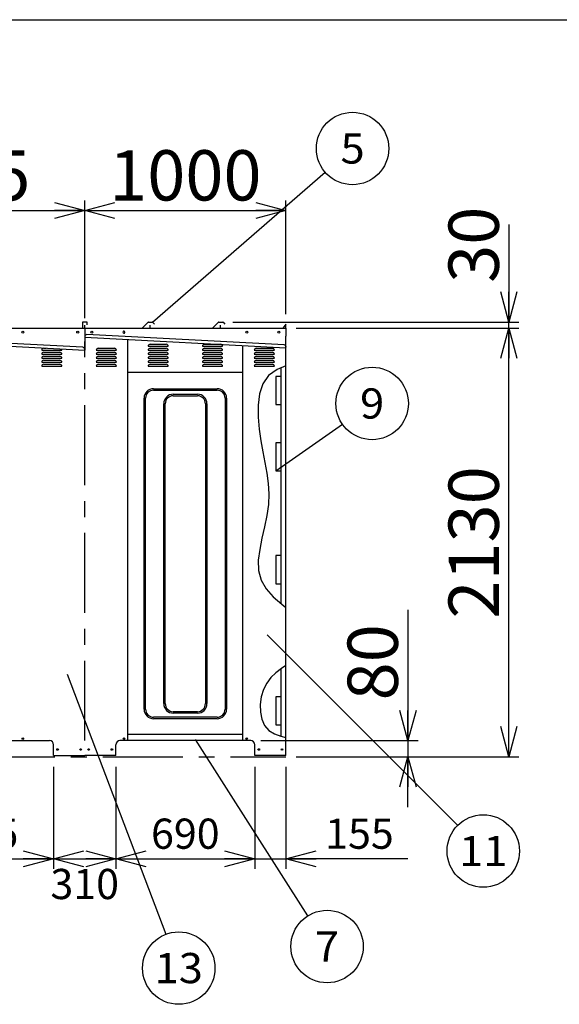
# Model space of a CAD drawing. Units: millimetres. Extents: x -9500 to 10278, y -7025 to 7025.
# Drawn here: x 346 to 3028, y 2132 to 7025 of the extents above; entities that cross this region are included whole.
import ezdxf
from ezdxf.enums import TextEntityAlignment as Align

# ---------------------------------------------------------------- set-up
doc = ezdxf.new("R2010")
doc.units = ezdxf.units.MM
doc.header["$LTSCALE"] = 12.5
doc.linetypes.add('CENTER', pattern=[50.8, 31.75, -6.35, 6.35, -6.35])
for name, color, linetype in [('Layer0001', 7, 'Continuous'), ('Layer0002', 7, 'Continuous'), ('Layer0006', 7, 'Continuous'), ('ZUWAKU', 7, 'Continuous')]:
    doc.layers.add(name, color=color, linetype=linetype)
doc.styles.add('dcStyle0', font='txt.shx', dxfattribs={"width": 0.8, "bigfont": 'bigfont'})
doc.styles.add('dcStyle1', font='HG創英角ｺﾞｼｯｸUB', dxfattribs={"width": 0.8})
doc.dimstyles.new('dc_Rotated', dxfattribs={"dimtxt": 250, "dimasz": 150.000095, "dimexe": 50, "dimexo": 50, "dimgap": 50, "dimtad": 3, "dimdec": 1, "dimdsep": 46, "dimtxsty": 'dcStyle1', "dimblk1": 'OPEN30', "dimblk2": 'OPEN30', "dimsah": 1, "dimcen": 0.09, "dimclrd": 4, "dimclre": 4, "dimclrt": 2, "dimadec": 0, "dimazin": 2, "dimtfac": 1, "dimtdec": 4, "dimtmove": 0, "dimatfit": 3, "dimfxl": 1, "dimarcsym": 0})

# ---------------------------------------------------------------- blocks, each defined once
blk = doc.blocks.new('DC_GROUP_BN-30D_A_12')
at = {"layer": 'Layer0001', "color": 4, "linetype": 'Continuous', "lineweight": 25}
blk.add_line((1619.3, 4782.5), (1950.3, 5014.6), dxfattribs=at)
blk.add_circle((2097.6, 5118), 180, dxfattribs=at)
at = {"layer": 'Layer0001', "color": 4, "style": 'dcStyle0', "width": 1.05}
blk.add_text('9', height=150, dxfattribs=at).set_placement((2037.6, 5043), (2157.6, 5043), align=Align.FIT)
blk = doc.blocks.new('DC_GROUP_BN-30D_A_13')
at = {"layer": 'Layer0001', "color": 4, "linetype": 'Continuous', "lineweight": 25}
blk.add_line((1575.7, 3968.2), (2522.6, 3021.3), dxfattribs=at)
blk.add_circle((2649.8, 2894), 180, dxfattribs=at)
at = {"layer": 'Layer0001', "color": 4, "style": 'dcStyle0', "width": 1.083871}
blk.add_text('11', height=150, dxfattribs=at).set_placement((2529.8, 2819), (2769.8, 2819), align=Align.FIT)
blk = doc.blocks.new('DC_GROUP_BN-30D_A_16')
at = {"layer": 'Layer0001', "color": 4, "linetype": 'Continuous', "lineweight": 25}
blk.add_line((582.4, 3773.6), (1072.8, 2480.7), dxfattribs=at)
blk.add_circle((1136.6, 2312.4), 180, dxfattribs=at)
at = {"layer": 'Layer0001', "color": 4, "style": 'dcStyle0', "width": 0.908108}
blk.add_text('13', height=150, dxfattribs=at).set_placement((1016.6, 2237.4), (1256.6, 2237.4), align=Align.FIT)
blk = doc.blocks.new('DC_GROUP_BN-30D_A_17')
at = {"layer": 'Layer0001', "color": 4, "linetype": 'Continuous', "lineweight": 25}
blk.add_line((1218.5, 3448.6), (1776.9, 2571.3), dxfattribs=at)
blk.add_circle((1873.6, 2419.4), 180, dxfattribs=at)
at = {"layer": 'Layer0001', "color": 4, "style": 'dcStyle0', "width": 0.988235}
blk.add_text('7', height=150, dxfattribs=at).set_placement((1813.6, 2344.4), (1933.6, 2344.4), align=Align.FIT)
blk = doc.blocks.new('DC_GROUP_BN-30D_A_18')
at = {"layer": 'Layer0001', "color": 4, "linetype": 'Continuous', "lineweight": 25}
blk.add_line((1006.7, 5521.8), (1864.5, 6266.9), dxfattribs=at)
blk.add_circle((2000.4, 6384.9), 180, dxfattribs=at)
at = {"layer": 'Layer0001', "color": 4, "style": 'dcStyle0', "width": 0.988235}
blk.add_text('5', height=150, dxfattribs=at).set_placement((1940.4, 6309.9), (2060.4, 6309.9), align=Align.FIT)
blk = doc.blocks.new('_OPEN30')
at = {"color": 0, "linetype": 'ByBlock', "lineweight": -2}
for p, q in [((-1, 0.267949), (0, 0)), ((0, 0), (-1, -0.267949)), ((0, 0), (-1, 0))]:
    blk.add_line(p, q, dxfattribs=at)
blk = doc.blocks.new('*D52')
at = {"layer": 'Layer0001', "color": 4, "linetype": 'Continuous', "lineweight": 25}
for p, q in [((-555.7, 5542.5), (-555.7, 6126.5)), ((669.3, 5542.5), (669.3, 6126.5)), ((-555.7, 6076.5), (669.3, 6076.5))]:
    blk.add_line(p, q, dxfattribs=at)
at = {"layer": 'Layer0001', "color": 4, "xscale": 150.0001403807643, "yscale": 149.9994684111822}
for p, rotation in [((-555.7, 6076.5), 180), ((669.3, 6076.5), 360)]:
    blk.add_blockref('_OPEN30', p, dxfattribs=dict(at, rotation=rotation))
at = {"layer": 'Layer0001', "color": 2, "insert": (20.7, 6126.5), "char_height": 250, "width": 1312.5, "attachment_point": 8, "style": 'dcStyle1'}
blk.add_mtext('\\T1.00;1225', dxfattribs=at)
blk = doc.blocks.new('*D53')
at = {"layer": 'Layer0001', "color": 4, "linetype": 'Continuous', "lineweight": 25}
for p, q in [((669.3, 5542.5), (669.3, 6126.5)), ((1669.3, 5562.5), (1669.3, 6126.5)), ((669.3, 6076.5), (1669.3, 6076.5))]:
    blk.add_line(p, q, dxfattribs=at)
at = {"layer": 'Layer0001', "color": 4, "xscale": 150.0001403807643, "yscale": 149.9994684111822}
for p, rotation in [((669.3, 6076.5), 180), ((1669.3, 6076.5), 360)]:
    blk.add_blockref('_OPEN30', p, dxfattribs=dict(at, rotation=rotation))
at = {"layer": 'Layer0001', "color": 2, "insert": (1169.3, 6126.5), "char_height": 250, "width": 1312.5, "attachment_point": 8, "style": 'dcStyle1'}
blk.add_mtext('\\T1.00;1000', dxfattribs=at)
blk = doc.blocks.new('DA_IMAGEDIMGROUP_2')
at = {"layer": 'Layer0001', "color": 4, "linetype": 'Continuous', "lineweight": 25}
for p, q in [((2275.5, 4092.5), (2275.5, 3442.5)), ((1544.3, 3442.5), (2325.5, 3442.5)), ((2275.5, 3442.5), (2275.5, 3362.5)), ((1719.3, 3362.5), (2325.5, 3362.5)), ((2275.5, 3112.5), (2275.5, 3362.5))]:
    blk.add_line(p, q, dxfattribs=at)
at = {"layer": 'Layer0001', "color": 4, "xscale": 150.0001403807643, "yscale": 149.9994684111822}
for p, rotation in [((2275.5, 3442.5), 270), ((2275.5, 3362.5), 90)]:
    blk.add_blockref('_OPEN30', p, dxfattribs=dict(at, rotation=rotation))
at = {"layer": 'Layer0001', "color": 2, "insert": (2225.5, 3642.5), "char_height": 250, "width": 812.5, "attachment_point": 7, "rotation": 90, "style": 'dcStyle1'}
blk.add_mtext('\\T1.00;80', dxfattribs=at)
blk = doc.blocks.new('*D56')
at = {"layer": 'Layer0001', "color": 4, "linetype": 'Continuous', "lineweight": 25}
for p, q in [((1719.3, 5492.5), (2827.2, 5492.5)), ((2777.2, 3362.5), (2777.2, 5492.5)), ((1719.3, 3362.5), (2827.2, 3362.5))]:
    blk.add_line(p, q, dxfattribs=at)
at = {"layer": 'Layer0001', "color": 4, "xscale": 150.0001403807643, "yscale": 149.9994684111822}
for p, rotation in [((2777.2, 5492.5), 90), ((2777.2, 3362.5), 270)]:
    blk.add_blockref('_OPEN30', p, dxfattribs=dict(at, rotation=rotation))
at = {"layer": 'Layer0001', "color": 2, "insert": (2727.2, 4427.5), "char_height": 250, "width": 1312.5, "attachment_point": 8, "rotation": 90, "style": 'dcStyle1'}
blk.add_mtext('\\T1.00;2130', dxfattribs=at)
blk = doc.blocks.new('*D57')
at = {"layer": 'Layer0001', "color": 4, "linetype": 'Continuous', "lineweight": 25}
for p, q in [((2777.2, 6007.4), (2777.2, 5522.5)), ((1404.9, 5522.5), (2827.2, 5522.5)), ((1719.3, 5492.5), (2827.2, 5492.5)), ((2777.2, 5492.5), (2777.2, 5522.5))]:
    blk.add_line(p, q, dxfattribs=at)
at = {"layer": 'Layer0001', "color": 4, "xscale": 150.0001403807643, "yscale": 149.9994684111822, "rotation": 270}
blk.add_blockref('_OPEN30', (2777.2, 5522.5), dxfattribs=at)
at = {"layer": 'Layer0001', "color": 2, "insert": (2727.2, 5717.4), "char_height": 250, "width": 812.5, "attachment_point": 7, "rotation": 90, "style": 'dcStyle1'}
blk.add_mtext('\\T1.00;30', dxfattribs=at)
blk = doc.blocks.new('*D61')
at = {"layer": 'Layer0001', "color": 4, "linetype": 'Continuous', "lineweight": 25}
for p, q in [((-400.7, 3312.5), (-400.7, 2805.2)), ((514.3, 3312.5), (514.3, 2805.2)), ((-400.7, 2855.2), (514.3, 2855.2))]:
    blk.add_line(p, q, dxfattribs=at)
at = {"layer": 'Layer0001', "color": 4, "xscale": 150.0001403807643, "yscale": 149.9994684111822}
for p, rotation in [((-400.7, 2855.2), 180), ((514.3, 2855.2), 360)]:
    blk.add_blockref('_OPEN30', p, dxfattribs=dict(at, rotation=rotation))
at = {"layer": 'Layer0001', "color": 4, "insert": (169.3, 2905.2), "char_height": 150, "width": 637.5, "attachment_point": 8, "style": 'dcStyle0'}
blk.add_mtext('\\T1.00;915', dxfattribs=at)
blk = doc.blocks.new('*D62')
at = {"layer": 'Layer0001', "color": 4, "linetype": 'Continuous', "lineweight": 25}
for p, q in [((514.3, 3312.5), (514.3, 2805.2)), ((824.3, 3312.5), (824.3, 2805.2)), ((514.3, 2855.2), (824.3, 2855.2))]:
    blk.add_line(p, q, dxfattribs=at)
at = {"layer": 'Layer0001', "color": 4, "xscale": 150.0001403807643, "yscale": 149.9994684111822}
for p, rotation in [((514.3, 2855.2), 180), ((824.3, 2855.2), 360)]:
    blk.add_blockref('_OPEN30', p, dxfattribs=dict(at, rotation=rotation))
at = {"layer": 'Layer0001', "color": 4, "insert": (669.3, 2655.2), "char_height": 150, "width": 637.5, "attachment_point": 8, "style": 'dcStyle0'}
blk.add_mtext('\\T1.00;310', dxfattribs=at)
blk = doc.blocks.new('*D63')
at = {"layer": 'Layer0001', "color": 4, "linetype": 'Continuous', "lineweight": 25}
for p, q in [((824.3, 3312.5), (824.3, 2805.2)), ((1514.3, 3312.5), (1514.3, 2805.2)), ((824.3, 2855.2), (1514.3, 2855.2))]:
    blk.add_line(p, q, dxfattribs=at)
at = {"layer": 'Layer0001', "color": 4, "xscale": 150.0001403807643, "yscale": 149.9994684111822}
for p, rotation in [((824.3, 2855.2), 180), ((1514.3, 2855.2), 360)]:
    blk.add_blockref('_OPEN30', p, dxfattribs=dict(at, rotation=rotation))
at = {"layer": 'Layer0001', "color": 4, "insert": (1169.3, 2905.2), "char_height": 150, "width": 637.5, "attachment_point": 8, "style": 'dcStyle0'}
blk.add_mtext('\\T1.00;690', dxfattribs=at)
blk = doc.blocks.new('*D64')
at = {"layer": 'Layer0001', "color": 4, "linetype": 'Continuous', "lineweight": 25}
for p, q in [((1514.3, 3312.5), (1514.3, 2805.2)), ((1669.3, 3312.5), (1669.3, 2805.2)), ((1514.3, 2855.2), (1669.3, 2855.2)), ((2274.2, 2855.2), (1669.3, 2855.2))]:
    blk.add_line(p, q, dxfattribs=at)
at = {"layer": 'Layer0001', "color": 4, "xscale": 150.0001403807643, "yscale": 149.9994684111822, "rotation": 180}
blk.add_blockref('_OPEN30', (1669.3, 2855.2), dxfattribs=at)
at = {"layer": 'Layer0001', "color": 4, "insert": (1864.2, 2905.2), "char_height": 150, "width": 637.5, "attachment_point": 7, "style": 'dcStyle0'}
blk.add_mtext('\\T1.00;155', dxfattribs=at)
blk = doc.blocks.new('DC_GROUP_BN-30D_A_48')
at = {"layer": 'Layer0006', "color": 3, "linetype": 'Continuous', "lineweight": 25}
for p, q in [((1626, 5286), (1583.3, 5256.9)), ((1669.3, 5304.6), (1626, 5286)), ((1583.3, 5256.9), (1554.3, 5216.1)), ((1554.3, 5216.1), (1537.5, 5165.8)), ((1537.5, 5165.8), (1530.7, 5109.2)), ((1530.7, 5109.2), (1531.2, 5049.4)), ((1531.2, 5049.4), (1536.9, 4989.5)), ((1536.9, 4989.5), (1545.3, 4932.1)), ((1545.3, 4932.1), (1555.2, 4877.1)), ((1555.2, 4877.1), (1565.1, 4824)), ((1565.1, 4824), (1574.1, 4771.9)), ((1574.1, 4771.9), (1580.7, 4720.2)), ((1580.7, 4720.2), (1583.9, 4668.2)), ((1583.9, 4668.2), (1582.3, 4615.2)), ((1582.3, 4615.2), (1575, 4560.6)), ((1575, 4560.6), (1563.2, 4504.7)), ((1563.2, 4504.7), (1550.1, 4448.4)), ((1550.1, 4448.4), (1538.7, 4392.9)), ((1538.7, 4392.9), (1532, 4339)), ((1532, 4339), (1533.2, 4287.9)), ((1533.2, 4287.9), (1545.4, 4240.5)), ((1545.4, 4240.5), (1570.5, 4197.5)), ((1570.5, 4197.5), (1605.9, 4157.9)), ((1605.9, 4157.9), (1648.3, 4120.7)), ((1648.3, 4120.7), (1669.3, 4104.2))]:
    blk.add_line(p, q, dxfattribs=at)
blk = doc.blocks.new('DC_GROUP_BN-30D_A_49')
at = {"layer": 'Layer0006', "color": 3, "linetype": 'Continuous', "lineweight": 25}
for p, q in [((1619.3, 3780.2), (1594.8, 3756.5)), ((1646.6, 3800.9), (1619.3, 3780.2)), ((1669.3, 3815.4), (1646.6, 3800.9)), ((1574, 3728.8), (1557.8, 3696.4)), ((1594.8, 3756.5), (1574, 3728.8)), ((1557.8, 3696.4), (1546.8, 3660)), ((1546.8, 3660), (1541.4, 3622)), ((1541.4, 3622), (1542, 3584.2)), ((1542, 3584.2), (1549.1, 3548.7)), ((1549.1, 3548.7), (1562.9, 3517.7)), ((1562.9, 3517.7), (1583.9, 3493.2)), ((1583.9, 3493.2), (1611.7, 3476.1)), ((1611.7, 3476.1), (1644.4, 3464.2)), ((1644.4, 3464.2), (1669.3, 3457.6))]:
    blk.add_line(p, q, dxfattribs=at)

msp = doc.modelspace()

# ---------------------------------------------------------------- linework, layer by layer
at = {"color": 3, "linetype": 'Continuous', "lineweight": 25}
for p, q in [((-1795.65, 5492.52), (669.35, 5492.52)), ((654.35, 5492.52), (1669.35, 5492.52)), ((659.35, 5492.52), (659.35, 5523.52)), ((659.35, 5523.52), (679.35, 5523.52)), ((669.35, 5492.52), (669.35, 5507.52)), ((669.35, 5492.52), (669.35, 5382.52)), ((679.35, 5523.52), (679.35, 5508.52)), ((984.03, 5521.79), (955.79, 5493.54)), ((985.8, 5522.52), (1004.9, 5522.52)), ((994.35, 5492.52), (994.35, 5507.52)), ((1006.66, 5521.79), (1015.83, 5512.62)), ((1334.03, 5521.79), (1305.79, 5493.54)), ((1335.8, 5522.52), (1354.9, 5522.52)), ((1344.35, 5492.52), (1344.35, 5507.52)), ((1356.66, 5521.79), (1365.83, 5512.62)), ((1669.35, 5512.52), (1653.35, 5492.52)), ((1669.35, 5492.52), (1669.35, 5512.52)), ((1669.35, 5492.52), (1669.35, 5452.52)), ((669.56, 5450.71), (669.35, 5446.72)), ((669.35, 5446.72), (1669.35, 5394.31)), ((1660.09, 5408.82), (680.07, 5460.18)), ((884.35, 3442.52), (884.35, 5435.45)), ((1669.35, 3368.52), (1669.35, 5452.52)), ((1454.35, 3442.52), (1454.35, 5405.58)), ((1669.35, 5394.31), (1669.56, 5398.31)), ((1454.35, 5272.52), (884.35, 5272.52)), ((1619.35, 5252.52), (1619.35, 5112.52)), ((1644.35, 5252.52), (1619.35, 5252.52)), ((1619.35, 5112.52), (1644.35, 5112.52)), ((1644.35, 4942.52), (1644.35, 4922.52)), ((1644.35, 4922.52), (1619.35, 4922.52)), ((1619.35, 4922.52), (1619.35, 4782.52)), ((1619.35, 4782.52), (1644.35, 4782.52)), ((1644.35, 4782.52), (1644.35, 4762.52)), ((1644.35, 4362.52), (1619.35, 4362.52)), ((1619.35, 4362.52), (1619.35, 4222.52)), ((1644.35, 4382.52), (1644.35, 4362.52)), ((1619.35, 4222.52), (1644.35, 4222.52)), ((1644.35, 4222.52), (1644.35, 4202.52)), ((1644.35, 3680.52), (1644.35, 3660.52)), ((1644.35, 3660.52), (1619.35, 3660.52)), ((1619.35, 3660.52), (1619.35, 3520.52)), ((1619.35, 3520.52), (1644.35, 3520.52)), ((1644.35, 3520.52), (1644.35, 3500.52)), ((-380.65, 3442.52), (494.35, 3442.52)), ((1494.35, 3442.52), (844.35, 3442.52)), ((1454.35, 3472.52), (884.35, 3472.52)), ((514.35, 3368.52), (514.35, 3422.52)), ((824.35, 3368.52), (824.35, 3422.52)), ((1514.35, 3368.52), (1514.35, 3422.52)), ((514.35, 3368.52), (669.35, 3368.52)), ((824.35, 3368.52), (669.35, 3368.52)), ((1669.35, 3368.52), (1514.35, 3368.52))]:
    msp.add_line(p, q, dxfattribs=at)
at = {"color": 4, "linetype": 'Continuous', "lineweight": 25}
for p, q in [((455.6, 5382.52), (555.6, 5382.52)), ((465.6, 5392.52), (478.54, 5392.52)), ((726.85, 5382.52), (826.85, 5382.52)), ((736.85, 5392.52), (816.85, 5392.52)), ((984.35, 5402.52), (1084.35, 5402.52)), ((984.35, 5382.52), (1084.35, 5382.52)), ((994.35, 5412.52), (1074.35, 5412.52)), ((994.35, 5392.52), (1074.35, 5392.52)), ((1254.35, 5402.52), (1354.35, 5402.52)), ((1254.35, 5382.52), (1354.35, 5382.52)), ((1264.35, 5412.52), (1344.35, 5412.52)), ((1264.35, 5392.52), (1344.35, 5392.52)), ((1511.85, 5382.52), (1611.85, 5382.52)), ((1521.85, 5392.52), (1601.85, 5392.52)), ((455.6, 5362.52), (555.6, 5362.52)), ((455.6, 5342.52), (555.6, 5342.52)), ((465.6, 5372.52), (545.6, 5372.52)), ((465.6, 5352.52), (545.6, 5352.52)), ((726.85, 5362.52), (826.85, 5362.52)), ((726.85, 5342.52), (826.85, 5342.52)), ((736.85, 5372.52), (816.85, 5372.52)), ((736.85, 5352.52), (816.85, 5352.52)), ((984.35, 5362.52), (1084.35, 5362.52)), ((984.35, 5342.52), (1084.35, 5342.52)), ((994.35, 5372.52), (1074.35, 5372.52)), ((994.35, 5352.52), (1074.35, 5352.52)), ((1254.35, 5362.52), (1354.35, 5362.52)), ((1254.35, 5342.52), (1354.35, 5342.52)), ((1264.35, 5372.52), (1344.35, 5372.52)), ((1264.35, 5352.52), (1344.35, 5352.52)), ((1511.85, 5362.52), (1611.85, 5362.52)), ((1511.85, 5342.52), (1611.85, 5342.52)), ((1521.85, 5372.52), (1601.85, 5372.52)), ((1521.85, 5352.52), (1601.85, 5352.52)), ((455.6, 5322.52), (555.6, 5322.52)), ((455.6, 5302.52), (555.6, 5302.52)), ((465.6, 5332.52), (545.6, 5332.52)), ((465.6, 5312.52), (545.6, 5312.52)), ((726.85, 5322.52), (826.85, 5322.52)), ((726.85, 5302.52), (826.85, 5302.52)), ((736.85, 5332.52), (816.85, 5332.52)), ((736.85, 5312.52), (816.85, 5312.52)), ((984.35, 5322.52), (1084.35, 5322.52)), ((984.35, 5302.52), (1084.35, 5302.52)), ((994.35, 5332.52), (1074.35, 5332.52)), ((994.35, 5312.52), (1074.35, 5312.52)), ((1254.35, 5322.52), (1354.35, 5322.52)), ((1254.35, 5302.52), (1354.35, 5302.52)), ((1264.35, 5332.52), (1344.35, 5332.52)), ((1264.35, 5312.52), (1344.35, 5312.52)), ((1511.85, 5322.52), (1611.85, 5322.52)), ((1511.85, 5302.52), (1611.85, 5302.52)), ((1521.85, 5332.52), (1601.85, 5332.52)), ((1521.85, 5312.52), (1601.85, 5312.52))]:
    msp.add_line(p, q, dxfattribs=at)
at = {"color": 4, "linetype": 'CENTER', "lineweight": 25}
for p, q in [((669.35, 3442.52), (669.35, 5426.65)), ((-1780.65, 3362.52), (1669.35, 3362.52))]:
    msp.add_line(p, q, dxfattribs=at)
at = {"color": 6, "linetype": 'Continuous', "lineweight": 25}
for p, q in [((1644.35, 5293.88), (1644.35, 4124.17)), ((1644.35, 3799.16), (1644.35, 3464.23))]:
    msp.add_line(p, q, dxfattribs=at)
at = {"color": 7, "linetype": 'Continuous', "lineweight": 25}
for p, q in [((1011.85, 5191.52), (1326.85, 5191.52)), ((964.35, 3599.02), (964.35, 5144.02)), ((971.85, 3599.02), (971.85, 5144.02)), ((1011.85, 5184.02), (1326.85, 5184.02)), ((1109.35, 5164.02), (1229.35, 5164.02)), ((1109.35, 5156.52), (1229.35, 5156.52)), ((1366.85, 5144.02), (1366.85, 3599.02)), ((1374.35, 5144.02), (1374.35, 3599.02)), ((1061.85, 3626.52), (1061.85, 5116.52)), ((1069.35, 3626.52), (1069.35, 5116.52)), ((1269.35, 5116.52), (1269.35, 3626.52)), ((1276.85, 5116.52), (1276.85, 3626.52)), ((1229.35, 3586.52), (1109.35, 3586.52)), ((1229.35, 3579.02), (1109.35, 3579.02)), ((1326.85, 3559.02), (1011.85, 3559.02)), ((1326.85, 3551.52), (1011.85, 3551.52))]:
    msp.add_line(p, q, dxfattribs=at)
at = {"color": 3, "linetype": 'Continuous', "lineweight": 25}
for centre, radius in [((361.85, 5472.52), 5), ((634.35, 5472.52), 5), ((704.35, 5472.52), 5), ((1474.35, 5472.52), 5), ((1634.35, 5472.52), 5), ((361.85, 3452.52), 4), ((864.35, 3452.52), 4), ((1474.35, 3452.52), 4), ((534.35, 3398.52), 4), ((649.35, 3398.52), 4), ((689.35, 3398.52), 4), ((804.35, 3398.52), 4), ((1534.35, 3398.52), 4), ((1649.35, 3398.52), 4)]:
    msp.add_circle(centre, radius, dxfattribs=at)
for centre, radius, start, end in [((953.31, 5496.02), 3.5, 270, 315), ((985.8, 5520.02), 2.5, 90, 135), ((1004.9, 5520.02), 2.5, 45, 90), ((1303.31, 5496.02), 3.5, 270, 315), ((1335.8, 5520.02), 2.5, 90, 135), ((1354.9, 5520.02), 2.5, 45, 90), ((679.54, 5450.19), 10, 87, 177), ((864.35, 5472.52), 5, 86.24777, 4.51885), ((864.35, 5472.52), 5, 4.51885, 90), ((1659.57, 5398.83), 10, 357, 87), ((494.35, 3422.52), 20, 0, 90), ((844.35, 3422.52), 20, 90, 180), ((1494.35, 3422.52), 20, 0, 90)]:
    msp.add_arc(centre, radius, start, end, dxfattribs=at)
at = {"color": 4, "linetype": 'Continuous', "lineweight": 25}
for centre, start, end in [((465.6, 5382.52), 90, 180), ((545.6, 5382.52), 0, 37.36875), ((736.85, 5382.52), 90, 180), ((816.85, 5382.52), 0, 90), ((994.35, 5402.52), 90, 180), ((994.35, 5382.52), 90, 180), ((1074.35, 5402.52), 0, 90), ((1074.35, 5382.52), 0, 90), ((1264.35, 5402.52), 90, 180), ((1264.35, 5382.52), 90, 180), ((1344.35, 5402.52), 0, 90), ((1344.35, 5382.52), 0, 90), ((1521.85, 5382.52), 90, 180), ((1601.85, 5382.52), 0, 90), ((465.6, 5362.52), 90, 180), ((465.6, 5342.52), 90, 180), ((545.6, 5362.52), 0, 90), ((545.6, 5342.52), 0, 90), ((736.85, 5362.52), 90, 180), ((736.85, 5342.52), 90, 180), ((816.85, 5362.52), 0, 90), ((816.85, 5342.52), 0, 90), ((994.35, 5362.52), 90, 180), ((994.35, 5342.52), 90, 180), ((1074.35, 5362.52), 0, 90), ((1074.35, 5342.52), 0, 90), ((1264.35, 5362.52), 90, 180), ((1264.35, 5342.52), 90, 180), ((1344.35, 5362.52), 0, 90), ((1344.35, 5342.52), 0, 90), ((1521.85, 5362.52), 90, 180), ((1521.85, 5342.52), 90, 180), ((1601.85, 5362.52), 0, 90), ((1601.85, 5342.52), 0, 90), ((465.6, 5322.52), 90, 180), ((465.6, 5302.52), 90, 180), ((545.6, 5322.52), 0, 90), ((545.6, 5302.52), 0, 90), ((736.85, 5322.52), 90, 180), ((736.85, 5302.52), 90, 180), ((816.85, 5322.52), 0, 90), ((816.85, 5302.52), 0, 90), ((994.35, 5322.52), 90, 180), ((994.35, 5302.52), 90, 180), ((1074.35, 5322.52), 0, 90), ((1074.35, 5302.52), 0, 90), ((1264.35, 5322.52), 90, 180), ((1264.35, 5302.52), 90, 180), ((1344.35, 5322.52), 0, 90), ((1344.35, 5302.52), 0, 90), ((1521.85, 5322.52), 90, 180), ((1521.85, 5302.52), 90, 180), ((1601.85, 5322.52), 0, 90), ((1601.85, 5302.52), 0, 90)]:
    msp.add_arc(centre, 10, start, end, dxfattribs=at)
at = {"color": 7, "linetype": 'Continuous', "lineweight": 25}
for centre, radius, start, end in [((1011.85, 5144.02), 47.5, 90, 180), ((1326.85, 5144.02), 47.5, 0, 90), ((1011.85, 5144.02), 40, 90, 180), ((1109.35, 5116.52), 47.5, 90, 180), ((1109.35, 5116.52), 40, 90, 180), ((1229.35, 5116.52), 47.5, 0, 90), ((1229.35, 5116.52), 40, 0, 90), ((1326.85, 5144.02), 40, 0, 90), ((1109.35, 3626.52), 47.5, 180, 270), ((1109.35, 3626.52), 40, 180, 270), ((1229.35, 3626.52), 40, 270, 0), ((1229.35, 3626.52), 47.5, 270, 0), ((1011.85, 3599.02), 47.5, 180, 270), ((1011.85, 3599.02), 40, 180, 270), ((1326.85, 3599.02), 40, 270, 0), ((1326.85, 3599.02), 47.5, 270, 0)]:
    msp.add_arc(centre, radius, start, end, dxfattribs=at)
at = {"layer": 'Layer0002', "color": 3, "linetype": 'Continuous', "lineweight": 25}
for p, q in [((-555.65, 5446.72), (669.35, 5382.52)), ((660.09, 5397.02), (-544.93, 5460.18)), ((669.35, 5382.52), (669.56, 5386.51))]:
    msp.add_line(p, q, dxfattribs=at)
msp.add_arc((659.57, 5387.04), 10, 357, 87, dxfattribs=at)
at = {"layer": 'ZUWAKU', "color": 5, "linetype": 'Continuous', "lineweight": 25}
msp.add_line((-9500, 7025), (10100, 7025), dxfattribs=at)

# ---------------------------------------------------------------- block references
at = {"layer": 'Layer0001', "linetype": 'Continuous'}
for name in ['DC_GROUP_BN-30D_A_18', 'DC_GROUP_BN-30D_A_12', 'DA_IMAGEDIMGROUP_2', 'DC_GROUP_BN-30D_A_13', 'DC_GROUP_BN-30D_A_16', 'DC_GROUP_BN-30D_A_17']:
    msp.add_blockref(name, (0, 0), dxfattribs=at)
at = {"layer": 'Layer0006', "linetype": 'Continuous'}
for name in ['DC_GROUP_BN-30D_A_48', 'DC_GROUP_BN-30D_A_49']:
    msp.add_blockref(name, (0, 0), dxfattribs=at)

# ---------------------------------------------------------------- dimensions: what is measured, and where the dimension line sits
at = {"layer": 'Layer0001', "linetype": 'Continuous', "lineweight": 25}
for base, p1, p2, picture, middle in [((2777.24, 5522.52), (1669.35, 5492.52), (1354.9, 5522.52), '*D57', (2777.24, 5917.41)), ((2777.24, 5492.52), (1669.35, 3362.52), (1669.35, 5492.52), '*D56', (2777.24, 4427.52))]:
    dim = msp.add_linear_dim(base=base, p1=p1, p2=p2, angle=90, dimstyle='dc_Rotated', override={"dimtxt": 250, "dimasz": 150.000095, "dimexe": 50, "dimexo": 50, "dimgap": 50, "dimtad": 3, "dimtih": 0, "dimtoh": 0, "dimdec": 1, "dimzin": 8, "dimtxsty": 'dcStyle1', "dimblk1": 'OPEN30', "dimblk2": 'OPEN30', "dimsah": 1, "dimclrd": 4, "dimclre": 4, "dimclrt": 2, "dimazin": 2, "dimtofl": 1, "dimtolj": 0, "dimtzin": 8, "dimarcsym": 1}, dxfattribs=at)
    dim.commit()
    dim.dimension.update_dxf_attribs({"geometry": picture, "text_midpoint": middle, "dimtype": 160})
for base, p1, p2, override, picture, middle in [((669.35, 6076.48), (-555.65, 5492.52), (669.35, 5492.52), {"dimtxt": 250, "dimasz": 150.000095, "dimexe": 50, "dimexo": 50, "dimgap": 50, "dimtad": 3, "dimtih": 0, "dimtoh": 0, "dimdec": 1, "dimzin": 8, "dimtxsty": 'dcStyle1', "dimblk1": 'OPEN30', "dimblk2": 'OPEN30', "dimsah": 1, "dimclrd": 4, "dimclre": 4, "dimclrt": 2, "dimazin": 2, "dimtofl": 1, "dimtolj": 0, "dimtzin": 8, "dimarcsym": 1}, '*D52', (20.67, 6076.48)), ((1669.35, 6076.48), (669.35, 5492.52), (1669.35, 5512.52), {"dimtxt": 250, "dimasz": 150.000095, "dimexe": 50, "dimexo": 50, "dimgap": 50, "dimtad": 3, "dimtih": 0, "dimtoh": 0, "dimdec": 1, "dimzin": 8, "dimtxsty": 'dcStyle1', "dimblk1": 'OPEN30', "dimblk2": 'OPEN30', "dimsah": 1, "dimclrd": 4, "dimclre": 4, "dimclrt": 2, "dimazin": 2, "dimtofl": 1, "dimtolj": 0, "dimtzin": 8, "dimarcsym": 1}, '*D53', (1169.35, 6076.48)), ((514.35, 2855.18), (-400.65, 3362.52), (514.35, 3362.52), {"dimtxt": 150, "dimasz": 150.000095, "dimexe": 50, "dimexo": 50, "dimgap": 50, "dimtad": 3, "dimtih": 0, "dimtoh": 0, "dimdec": 1, "dimzin": 8, "dimtxsty": 'dcStyle0', "dimblk1": 'OPEN30', "dimblk2": 'OPEN30', "dimsah": 1, "dimclrd": 4, "dimclre": 4, "dimclrt": 4, "dimazin": 2, "dimtofl": 1, "dimtolj": 0, "dimtzin": 8, "dimarcsym": 1}, '*D61', (169.35, 2855.18)), ((824.35, 2855.18), (514.35, 3362.52), (824.35, 3362.52), {"dimtxt": 150, "dimasz": 150.000095, "dimexe": 50, "dimexo": 50, "dimgap": 200, "dimtad": 3, "dimtih": 0, "dimtoh": 0, "dimdec": 1, "dimzin": 8, "dimtxsty": 'dcStyle0', "dimblk1": 'OPEN30', "dimblk2": 'OPEN30', "dimsah": 1, "dimclrd": 4, "dimclre": 4, "dimclrt": 4, "dimazin": 2, "dimtofl": 1, "dimtolj": 0, "dimtzin": 8, "dimarcsym": 1}, '*D62', (669.35, 2855.18)), ((1514.35, 2855.18), (824.35, 3362.52), (1514.35, 3362.52), {"dimtxt": 150, "dimasz": 150.000095, "dimexe": 50, "dimexo": 50, "dimgap": 50, "dimtad": 3, "dimtih": 0, "dimtoh": 0, "dimdec": 1, "dimzin": 8, "dimtxsty": 'dcStyle0', "dimblk1": 'OPEN30', "dimblk2": 'OPEN30', "dimsah": 1, "dimclrd": 4, "dimclre": 4, "dimclrt": 4, "dimazin": 2, "dimtofl": 1, "dimtolj": 0, "dimtzin": 8, "dimarcsym": 1}, '*D63', (1169.35, 2855.18)), ((1669.35, 2855.18), (1514.35, 3362.52), (1669.35, 3362.52), {"dimtxt": 150, "dimasz": 150.000095, "dimexe": 50, "dimexo": 50, "dimgap": 50, "dimtad": 3, "dimtih": 0, "dimtoh": 0, "dimdec": 1, "dimzin": 8, "dimtxsty": 'dcStyle0', "dimblk1": 'OPEN30', "dimblk2": 'OPEN30', "dimsah": 1, "dimclrd": 4, "dimclre": 4, "dimclrt": 4, "dimazin": 2, "dimtofl": 1, "dimtolj": 0, "dimtzin": 8, "dimarcsym": 1}, '*D64', (2044.24, 2855.18))]:
    dim = msp.add_linear_dim(base=base, p1=p1, p2=p2, dimstyle='dc_Rotated', override=override, dxfattribs=at)
    dim.commit()
    dim.dimension.update_dxf_attribs({"geometry": picture, "text_midpoint": middle, "dimtype": 160})

doc.saveas('drawing.dxf')
